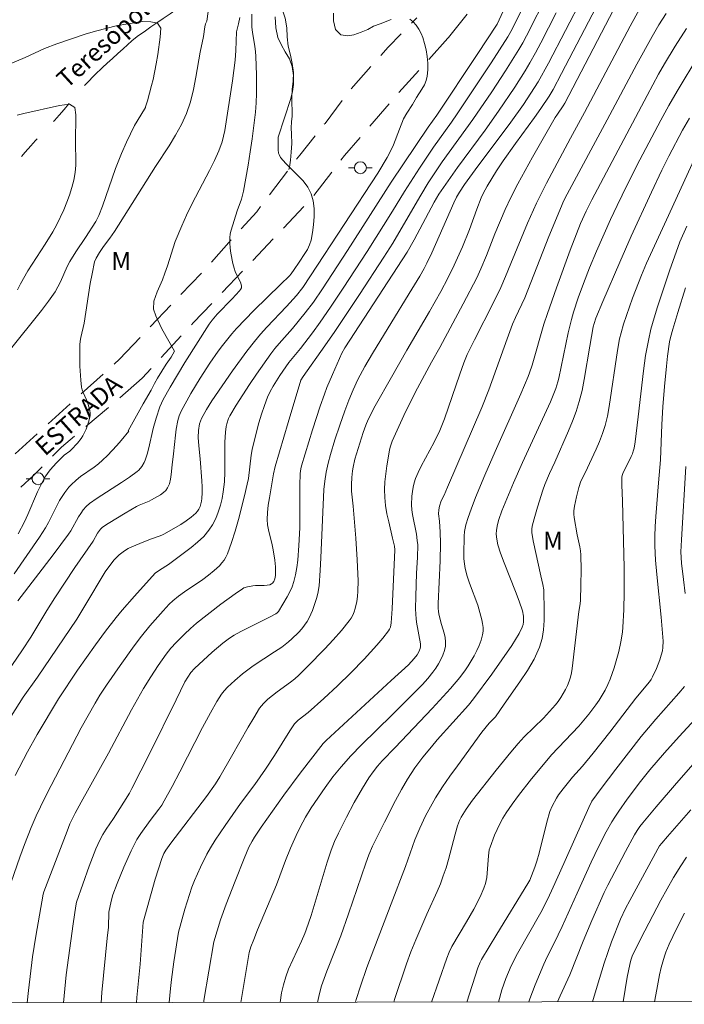
# Model space of a CAD drawing. Units: metres. Extents: x 279741 to 280259, y 1668794 to 1669359.
# Drawn here: x 279823 to 279879, y 1668799 to 1668882 of the extents above; entities that cross this region are included whole.
import ezdxf
from ezdxf.enums import TextEntityAlignment as Align

# ---------------------------------------------------------------- set-up
doc = ezdxf.new("R2010")
doc.units = ezdxf.units.M
doc.header["$MEASUREMENT"] = 0
doc.linetypes.add('HIDDEN', pattern=[0.375, 0.25, -0.125])
doc.linetypes.add('Intermitente', pattern=[48, 15, -2, 2, -2, 2, -2, 2, -2, 2, -2, 15])
for name, color, linetype, lineweight in [('Articulacao', 7, 'Continuous', 18), ('Nao_Pavimentada_S_Mfio', 10, 'HIDDEN', 15), ('Poste', 7, 'Continuous', 9), ('Rio_Intermitente', 5, 'Intermitente', 9), ('Topon_de_Vias', 7, 'Continuous', 9), ('Topon_Rio_Perene', 5, 'Continuous', 9)]:
    doc.layers.add(name, color=color, linetype=linetype, lineweight=lineweight)
for name, color, linetype, lineweight, true_color in [('Curvas_Intermediarias', 7, 'Continuous', 9, 0x783c14), ('Curvas_Mestras', 7, 'Continuous', 20, 0x783c14), ('Topon_Vegetacao', 7, 'Continuous', 9, 0x00ff33), ('Vegetacao', 7, 'Orla8', 9, 0x00ff33)]:
    doc.layers.add(name, color=color, linetype=linetype, lineweight=lineweight, true_color=true_color)
doc.styles.add('Arial', font='arial.ttf', dxfattribs={"height": 1.5})
doc.styles.add('Arial Italic', font='ariali.ttf', dxfattribs={"height": 1.5})
doc.styles.get("Standard").update_dxf_attribs({"font": 'arial.ttf'})
doc.linetypes.add('Orla8', pattern='A,6,-0.5,["V",Standard,S=1,R=0,X=-0.5,Y=-1],-0.5,6,-0.5,["V",Standard,S=1,R=0,X=-0.5,Y=-1],-0.5', length=14)

# ---------------------------------------------------------------- blocks, each defined once
blk = doc.blocks.new('Poste')
at = {"layer": 'Poste'}
for points in [[(-0.5, 0), (-1, 0)], [(0.5, 0), (1, 0)]]:
    blk.add_lwpolyline(points, dxfattribs=at)
blk.add_lwpolyline([(0, 0.5, 1), (0, -0.5, 1)], format="xyb", close=True, dxfattribs=at)

msp = doc.modelspace()

# ---------------------------------------------------------------- linework, layer by layer
at = {"layer": 'Articulacao', "flags": 128}
msp.add_lwpolyline([(279757.287, 1669353.596), (280239.257, 1669354.471), (280240.251, 1668800.202), (279758.305, 1668799.326), (279757.287, 1669353.596)], close=True, dxfattribs=at)
at = {"layer": 'Curvas_Intermediarias', "flags": 128}
for points, elevation in [([(279866.369, 1668884.847), (279864.675, 1668881.42), (279864.305, 1668880.762), (279862.912, 1668878.586), (279860.043, 1668874.285), (279859.563, 1668873.593), (279858.039, 1668871.473), (279856.863, 1668869.698), (279855.601, 1668867.74), (279854.594, 1668866.092), (279852.471, 1668862.702), (279850.458, 1668859.602), (279849.385, 1668857.996), (279848.519, 1668856.746), (279847.858, 1668855.852), (279846.844, 1668854.528), (279845.882, 1668853.353), (279845.116, 1668852.243), (279844.553, 1668851.361), (279844.304, 1668850.905), (279844.089, 1668850.435), (279843.816, 1668849.723), (279843.574, 1668848.997), (279843.356, 1668848.26), (279843.157, 1668847.517), (279842.795, 1668846.024), (279842.702, 1668845.544), (279842.465, 1668843.595), (279842.371, 1668843.115), (279842.134, 1668842.123), (279841.63, 1668840.137), (279841.35, 1668839.154), (279841.044, 1668838.185), (279840.705, 1668837.234), (279840.581, 1668836.967), (279840.424, 1668836.713), (279840.24, 1668836.473), (279840.036, 1668836.247), (279839.596, 1668835.834), (279839.12, 1668835.449), (279838.623, 1668835.087), (279837.087, 1668834.046), (279836.588, 1668833.683), (279836.105, 1668833.286), (279835.803, 1668832.999), (279835.279, 1668832.439), (279834.161, 1668831.187), (279833.461, 1668830.316), (279832.855, 1668829.504), (279831.677, 1668827.852), (279830.532, 1668826.177), (279829.967, 1668825.335), (279829.557, 1668824.675), (279828.396, 1668822.607), (279825.853, 1668817.742), (279825.327, 1668816.699), (279824.595, 1668815.179), (279824.191, 1668814.221), (279823.627, 1668812.767), (279823.239, 1668811.724), (279822.487, 1668809.6)], 73), ([(279822.84, 1668818.584), (279823.863, 1668820.575), (279824.686, 1668822.043), (279826.474, 1668825.039), (279828.088, 1668827.451), (279829.585, 1668829.573), (279830.438, 1668830.739), (279831.325, 1668831.88), (279831.832, 1668832.492), (279832.879, 1668833.692), (279834.629, 1668835.621), (279834.98, 1668835.881), (279835.733, 1668836.354), (279837.639, 1668837.772), (279838.193, 1668838.221), (279838.703, 1668838.7), (279839.15, 1668839.223), (279839.457, 1668839.697), (279839.716, 1668840.214), (279839.931, 1668840.762), (279840.106, 1668841.329), (279840.245, 1668841.903), (279840.353, 1668842.473), (279840.451, 1668843.295), (279840.487, 1668844.129), (279840.483, 1668846.655), (279840.526, 1668847.489), (279840.59, 1668847.96), (279840.642, 1668848.194), (279840.797, 1668848.643), (279840.904, 1668848.852), (279841.438, 1668849.746), (279842.568, 1668851.508), (279843.157, 1668852.377), (279844.366, 1668854.087), (279844.703, 1668854.529), (279845.058, 1668854.957), (279846.166, 1668856.209), (279847.251, 1668857.522), (279847.942, 1668858.435), (279848.71, 1668859.556), (279850.813, 1668862.785), (279854.488, 1668868.515), (279857.608, 1668873.149), (279858.335, 1668874.179), (279861.722, 1668879.264), (279863.4, 1668881.816), (279863.592, 1668882.179), (279864.707, 1668884.655)], 72), ([(279835.809, 1668799.467), (279835.921, 1668800.664), (279836, 1668801.413), (279836.203, 1668802.908), (279836.58, 1668805.403), (279837.116, 1668807.337), (279837.495, 1668808.581), (279837.713, 1668809.192), (279837.937, 1668809.757), (279838.427, 1668810.871), (279838.978, 1668811.957), (279839.275, 1668812.486), (279839.666, 1668813.129), (279840.506, 1668814.384), (279841.816, 1668816.235), (279843.009, 1668817.832), (279843.909, 1668819.107), (279844.671, 1668820.266), (279845.952, 1668822.333), (279846.35, 1668822.927), (279846.659, 1668823.233), (279847.503, 1668823.901), (279848.815, 1668825.075), (279849.971, 1668826.135), (279851.092, 1668827.228), (279852.202, 1668828.37), (279853.278, 1668829.546), (279853.787, 1668830.149), (279854.27, 1668830.765), (279854.36, 1668830.916), (279854.424, 1668831.082), (279854.494, 1668831.443), (279854.584, 1668832.609), (279854.798, 1668837.581), (279854.753, 1668837.878), (279854.607, 1668838.564), (279854.277, 1668839.933), (279854.127, 1668840.618), (279854.011, 1668841.305), (279853.944, 1668841.994), (279853.935, 1668842.654), (279853.967, 1668843.318), (279854.032, 1668843.983), (279854.121, 1668844.648), (279854.341, 1668845.962), (279854.399, 1668846.22), (279854.577, 1668846.722), (279855.562, 1668848.893), (279856.517, 1668850.829), (279857.877, 1668853.386), (279858.571, 1668854.618), (279860.55, 1668858.276), (279861.695, 1668860.484), (279862.038, 1668861.226), (279862.52, 1668862.354), (279863.208, 1668864.171), (279864.071, 1668866.236), (279864.554, 1668867.244), (279865.154, 1668868.378), (279866.396, 1668870.626), (279868.304, 1668873.973), (279868.489, 1668874.265), (279868.963, 1668874.943), (279869.104, 1668875.174), (279874.252, 1668885.058)], 78), ([(279823.835, 1668799.445), (279823.945, 1668800.495), (279824.298, 1668803.309), (279824.571, 1668805.059), (279825.194, 1668808.593), (279825.254, 1668808.802), (279826.22, 1668811.36), (279827.201, 1668813.913), (279827.446, 1668814.504), (279827.897, 1668815.415), (279828.389, 1668816.338), (279830.692, 1668820.461), (279832.637, 1668824.108), (279833.643, 1668825.911), (279834.242, 1668826.894), (279834.879, 1668827.853), (279835.547, 1668828.79), (279835.949, 1668829.297), (279836.382, 1668829.781), (279837.079, 1668830.485), (279837.584, 1668830.952), (279838.108, 1668831.398), (279840.144, 1668832.998), (279841.348, 1668833.882), (279841.962, 1668834.3), (279842.092, 1668834.373), (279842.379, 1668834.472), (279842.831, 1668834.554), (279843.07, 1668834.577), (279843.8, 1668834.585), (279844.037, 1668834.601), (279844.265, 1668834.64), (279844.423, 1668834.717), (279844.494, 1668834.778), (279844.61, 1668834.923), (279844.693, 1668835.133), (279844.745, 1668835.42), (279844.76, 1668835.719), (279844.743, 1668836.151), (279844.688, 1668836.724), (279844.563, 1668837.58), (279844.477, 1668838.005), (279844.153, 1668839.274), (279844.08, 1668839.697), (279844.052, 1668840.123), (279844.077, 1668840.736), (279844.143, 1668841.352), (279844.238, 1668841.968), (279844.593, 1668843.97), (279844.734, 1668844.591), (279845.81, 1668848.287), (279846.894, 1668851.874), (279847.065, 1668852.157), (279848.893, 1668854.739), (279849.736, 1668855.965), (279851.822, 1668859.085), (279853.878, 1668862.225), (279854.615, 1668863.405), (279855.329, 1668864.6), (279856.974, 1668867.442), (279857.608, 1668868.471), (279858.264, 1668869.486), (279858.789, 1668870.243), (279861.374, 1668873.817), (279862.953, 1668876.138), (279864.114, 1668877.898), (279865.229, 1668879.685), (279865.559, 1668880.258), (279865.871, 1668880.84), (279867.71, 1668884.46)], 74), ([(279830.068, 1668799.457), (279830.14, 1668800.324), (279830.566, 1668804.901), (279830.695, 1668805.821), (279830.715, 1668807.091), (279830.907, 1668807.995), (279831.059, 1668808.538), (279831.422, 1668809.498), (279831.989, 1668810.881), (279832.6, 1668812.244), (279832.924, 1668812.915), (279833.071, 1668813.186), (279833.413, 1668813.704), (279834.201, 1668814.79), (279834.94, 1668815.764), (279835.17, 1668816.098), (279835.382, 1668816.445), (279836.053, 1668817.667), (279836.702, 1668818.902), (279838.613, 1668822.632), (279839.269, 1668823.863), (279839.804, 1668824.815), (279840.204, 1668825.418), (279840.428, 1668825.699), (279840.708, 1668826.009), (279841.004, 1668826.307), (279841.313, 1668826.594), (279841.96, 1668827.138), (279842.872, 1668827.815), (279844.678, 1668828.989), (279845.268, 1668829.393), (279845.835, 1668829.825), (279846.132, 1668830.078), (279846.694, 1668830.633), (279846.953, 1668830.931), (279847.194, 1668831.24), (279847.414, 1668831.559), (279847.585, 1668831.853), (279847.733, 1668832.163), (279847.863, 1668832.484), (279848.191, 1668833.473), (279848.308, 1668833.899), (279848.419, 1668834.555), (279848.509, 1668835.847), (279848.564, 1668836.92), (279848.82, 1668842.654), (279848.893, 1668843.367), (279849.021, 1668844.118), (279849.186, 1668844.863), (279849.382, 1668845.601), (279849.753, 1668846.838), (279850.154, 1668848.067), (279850.584, 1668849.285), (279850.926, 1668850.173), (279851.296, 1668851.05), (279851.694, 1668851.914), (279852.273, 1668853.023), (279852.901, 1668854.107), (279854.225, 1668856.28), (279856.232, 1668859.528), (279856.892, 1668860.616), (279857.261, 1668861.261), (279857.489, 1668861.7), (279857.896, 1668862.577), (279859.761, 1668866.801), (279859.99, 1668867.257), (279860.243, 1668867.698), (279860.657, 1668868.339), (279861.545, 1668869.561), (279864.555, 1668873.589), (279865.616, 1668875.072), (279866.25, 1668876.014), (279866.85, 1668876.977), (279867.731, 1668878.556), (279870.598, 1668884.07)], 76), ([(279872.389, 1668884.511), (279868.837, 1668877.686), (279868.111, 1668876.33), (279867.791, 1668875.779), (279867.084, 1668874.719), (279866.559, 1668873.983), (279864.952, 1668871.797), (279863.905, 1668870.324), (279863.348, 1668869.482), (279862.56, 1668868.187), (279862.22, 1668867.578), (279862.062, 1668867.221), (279861.693, 1668866.251), (279861.08, 1668864.55), (279860.48, 1668863.085), (279859.788, 1668861.536), (279859.255, 1668860.457), (279858.655, 1668859.329), (279857.721, 1668857.656), (279855.801, 1668854.396), (279854.502, 1668852.126), (279853.143, 1668849.692), (279852.543, 1668848.564), (279852.34, 1668848.082), (279852.118, 1668847.466), (279851.431, 1668845.208), (279851.275, 1668844.531), (279851.228, 1668844.242), (279851.164, 1668843.659), (279851.136, 1668843.072), (279851.145, 1668842.526), (279851.3, 1668841.256), (279851.511, 1668838.555), (279851.627, 1668836.753), (279851.695, 1668834.97), (279851.685, 1668834.088), (279851.653, 1668833.652), (279851.595, 1668833.222), (279851.464, 1668832.649), (279851.369, 1668832.367), (279851.253, 1668832.093), (279851.113, 1668831.835), (279850.947, 1668831.597), (279850.295, 1668830.799), (279849.613, 1668830.017), (279848.908, 1668829.25), (279847.451, 1668827.758), (279846.709, 1668827.03), (279846.367, 1668826.725), (279846.004, 1668826.442), (279844.877, 1668825.637), (279844.117, 1668825.01), (279843.737, 1668824.648), (279843.565, 1668824.452), (279843.412, 1668824.243), (279842.912, 1668823.453), (279842.435, 1668822.647), (279841.053, 1668820.188), (279840.055, 1668818.47), (279839.689, 1668817.876), (279838.936, 1668816.809), (279835.946, 1668812.903), (279835.51, 1668812.292), (279835.355, 1668812.03), (279835.175, 1668811.612), (279834.628, 1668809.857), (279833.597, 1668806.248), (279833.343, 1668802.709), (279833.088, 1668799.89), (279833.055, 1668799.462)], 77), ([(279838.703, 1668799.472), (279838.729, 1668799.641), (279839.571, 1668804.587), (279840.112, 1668806.425), (279840.6, 1668807.752), (279841.346, 1668809.679), (279842.119, 1668811.594), (279842.516, 1668812.546), (279842.773, 1668813.058), (279842.974, 1668813.384), (279843.548, 1668814.224), (279845.461, 1668816.92), (279846.836, 1668818.784), (279848.764, 1668821.287), (279849.018, 1668821.545), (279854.496, 1668826.569), (279855.936, 1668827.911), (279856.434, 1668828.432), (279856.667, 1668828.736), (279856.817, 1668828.994), (279856.925, 1668829.266), (279856.957, 1668829.404), (279856.962, 1668829.673), (279856.626, 1668831.492), (279856.58, 1668831.808), (279856.552, 1668832.127), (279856.536, 1668832.633), (279856.55, 1668833.648), (279856.627, 1668835.617), (279856.699, 1668836.948), (279856.719, 1668838.015), (279856.687, 1668838.374), (279856.612, 1668838.911), (279856.295, 1668840.544), (279856.237, 1668840.952), (279856.211, 1668841.36), (279856.235, 1668842.109), (279856.277, 1668842.486), (279856.34, 1668842.859), (279856.427, 1668843.225), (279856.539, 1668843.579), (279856.753, 1668844.104), (279857.003, 1668844.617), (279858.116, 1668846.634), (279858.588, 1668847.62), (279858.988, 1668848.61), (279860.263, 1668852.355), (279860.612, 1668853.333), (279860.893, 1668854.023), (279861.493, 1668855.265), (279863.105, 1668858.412), (279863.719, 1668859.656), (279864.125, 1668860.577), (279864.553, 1668861.69), (279865.967, 1668865.081), (279866.721, 1668866.755), (279867.566, 1668868.452), (279869.581, 1668872.235), (279870.767, 1668874.402), (279874.607, 1668881.658), (279875.387, 1668883.103)], 79), ([(279822.501, 1668823.584), (279823.519, 1668825.181), (279824.708, 1668826.867), (279828.017, 1668831.753), (279829.04, 1668833.43), (279830.064, 1668835.157), (279830.422, 1668835.719), (279830.799, 1668836.267), (279831.165, 1668836.727), (279831.58, 1668837.148), (279831.805, 1668837.336), (279832.039, 1668837.505), (279832.342, 1668837.686), (279832.66, 1668837.844), (279833.325, 1668838.12), (279834.231, 1668838.477), (279834.955, 1668838.723), (279835.189, 1668838.817), (279835.414, 1668838.93), (279836.332, 1668839.451), (279836.786, 1668839.725), (279837.226, 1668840.015), (279837.643, 1668840.325), (279838.028, 1668840.657), (279838.173, 1668840.822), (279838.294, 1668841.015), (279838.393, 1668841.226), (279838.468, 1668841.449), (279838.522, 1668841.676), (279838.554, 1668841.9), (279838.582, 1668842.386), (279838.578, 1668842.879), (279838.552, 1668843.376), (279838.409, 1668845.233), (279838.296, 1668846.324), (279838.25, 1668847.05), (279838.278, 1668847.626), (279838.361, 1668848.196), (279838.423, 1668848.423), (279838.521, 1668848.637), (279838.935, 1668849.386), (279839.389, 1668850.111), (279841.135, 1668852.644), (279842.342, 1668854.302), (279842.97, 1668855.11), (279843.484, 1668855.724), (279844.019, 1668856.321), (279845.678, 1668858.07), (279846.507, 1668858.989), (279847.045, 1668859.67), (279847.709, 1668860.646), (279853.36, 1668869.294), (279854.15, 1668870.611), (279854.49, 1668871.257), (279854.678, 1668871.684), (279855.175, 1668872.996), (279855.535, 1668873.856), (279855.81, 1668874.345), (279856.273, 1668875.054), (279856.627, 1668875.65), (279857.079, 1668876.357), (279857.279, 1668876.716), (279857.435, 1668877.083), (279857.526, 1668877.462), (279857.571, 1668877.994), (279857.568, 1668878.546), (279857.52, 1668879.106), (279857.432, 1668879.663), (279857.306, 1668880.203), (279857.146, 1668880.715), (279857.003, 1668881.055), (279856.816, 1668881.406), (279856.59, 1668881.74), (279856.335, 1668882.033), (279856.057, 1668882.257)], 71), ([(279822.762, 1668835.557), (279824.874, 1668838.647), (279825.378, 1668839.433), (279825.637, 1668839.88), (279826.577, 1668841.725), (279826.841, 1668842.166), (279827.002, 1668842.402), (279827.361, 1668842.85), (279827.556, 1668843.062), (279827.971, 1668843.458), (279828.329, 1668843.749), (279829.474, 1668844.547), (279829.846, 1668844.823), (279830.197, 1668845.122), (279830.605, 1668845.517), (279831.388, 1668846.349), (279831.762, 1668846.781), (279832.401, 1668847.567), (279832.347, 1668847.597), (279833.619, 1668849.879), (279834.292, 1668851.033), (279834.557, 1668851.588), (279834.804, 1668852.039), (279835.551, 1668853.217), (279835.971, 1668853.803), (279836.255, 1668854.291), (279835.191, 1668856.175), (279834.668, 1668857.272), (279834.487, 1668857.839), (279834.51, 1668858.51), (279834.799, 1668859.285), (279835.231, 1668860.297), (279835.44, 1668860.871), (279835.656, 1668861.499), (279836.308, 1668863.537), (279836.863, 1668864.843), (279837.27, 1668865.758), (279837.732, 1668866.74), (279839.201, 1668869.498), (279839.626, 1668870.347), (279839.99, 1668871.158), (279840.255, 1668871.933), (279840.494, 1668872.866), (279841.136, 1668877.069), (279841.348, 1668878.795), (279841.409, 1668879.6), (279841.473, 1668881.192), (279841.639, 1668881.857), (279841.749, 1668882.381)], 68), ([(279842.756, 1668882.664), (279842.746, 1668882.12), (279842.769, 1668881.578), (279842.818, 1668881.168), (279843.011, 1668879.941), (279843.062, 1668879.531), (279843.091, 1668879.12), (279843.141, 1668877.552), (279843.149, 1668876.766), (279843.14, 1668875.98), (279843.11, 1668875.197), (279843.053, 1668874.416), (279842.937, 1668873.302), (279842.794, 1668872.189), (279842.629, 1668871.078), (279842.448, 1668869.969), (279842.049, 1668867.761), (279841.973, 1668867.424), (279841.875, 1668867.092), (279841.535, 1668866.106), (279841.013, 1668864.49), (279840.943, 1668864.166), (279840.909, 1668863.841), (279840.911, 1668863.415), (279840.943, 1668862.985), (279841.001, 1668862.553), (279841.168, 1668861.696), (279841.267, 1668861.276), (279841.349, 1668861.017), (279841.817, 1668860.02), (279841.895, 1668859.772), (279841.898, 1668859.705), (279841.881, 1668859.637), (279841.803, 1668859.505), (279841.706, 1668859.386), (279841.092, 1668858.719), (279839.836, 1668857.404), (279839.416, 1668856.924), (279839.156, 1668856.588), (279837.115, 1668853.352), (279835.882, 1668851.283), (279835.293, 1668850.236), (279835.144, 1668849.936), (279835.015, 1668849.626), (279834.704, 1668848.661), (279834.463, 1668847.802), (279834.081, 1668846.174), (279833.937, 1668845.639), (279833.766, 1668845.117), (279833.692, 1668844.938), (279833.494, 1668844.597), (279833.238, 1668844.297), (279833.092, 1668844.17), (279832.447, 1668843.697), (279831.778, 1668843.25), (279829.736, 1668841.94), (279829.08, 1668841.477), (279828.804, 1668841.23), (279828.563, 1668840.945), (279828.347, 1668840.642), (279828.166, 1668840.358), (279827.507, 1668839.175), (279827.322, 1668838.893), (279826.04, 1668837.16), (279823.06, 1668833.279)], 69), ([(279823.088, 1668838.925), (279823.61, 1668839.925), (279823.902, 1668840.551), (279824.716, 1668842.465), (279825.009, 1668843.088), (279825.335, 1668843.69), (279825.546, 1668844.012), (279825.784, 1668844.317), (279826.311, 1668844.892), (279826.965, 1668845.547), (279827.445, 1668845.893), (279827.553, 1668845.992), (279828.085, 1668846.554), (279828.399, 1668846.959), (279828.531, 1668847.174), (279828.801, 1668847.735), (279829.014, 1668848.328), (279829.092, 1668848.628), (279829.147, 1668848.926), (279829.155, 1668849.099), (279829.097, 1668849.452), (279828.931, 1668849.976), (279828.85, 1668850.193), (279828.55, 1668850.829), (279828.47, 1668851.046), (279828.421, 1668851.268), (279828.354, 1668851.858), (279828.278, 1668853.053), (279828.266, 1668853.653), (279828.286, 1668854.849), (279828.313, 1668855.153), (279828.363, 1668855.455), (279828.632, 1668856.658), (279829.158, 1668859.989), (279829.304, 1668860.817), (279829.515, 1668861.81), (279829.652, 1668862.142), (279829.92, 1668862.61), (279830.263, 1668863.104), (279830.811, 1668863.825), (279831.187, 1668864.374), (279834.654, 1668869.861), (279835.797, 1668871.595), (279836.34, 1668872.474), (279836.831, 1668873.373), (279837.248, 1668874.302), (279837.584, 1668875.298), (279837.845, 1668876.324), (279838.054, 1668877.37), (279838.42, 1668879.484), (279838.675, 1668880.794), (279838.795, 1668881.594), (279838.861, 1668881.849), (279838.956, 1668882.09), (279839.083, 1668882.892)], 67), ([(279854.489, 1668882.207), (279853.565, 1668881.854), (279852.992, 1668881.661), (279852.532, 1668881.393), (279851.964, 1668881.142), (279851.355, 1668880.931), (279850.817, 1668880.859), (279850.247, 1668880.937), (279849.809, 1668881.379), (279849.626, 1668882.105), (279849.621, 1668882.742)], 71), ([(279815.628, 1668875.627), (279823.664, 1668879.036), (279825.308, 1668879.776), (279826.336, 1668880.179), (279828.739, 1668880.987), (279829.587, 1668881.25), (279831.445, 1668881.704), (279833.583, 1668882.054), (279834.258, 1668882.036), (279834.804, 1668881.902), (279835.084, 1668881.482), (279835.042, 1668880.732), (279834.835, 1668879.28), (279834.694, 1668878.481), (279834.437, 1668877.176), (279834.32, 1668876.657), (279833.964, 1668875.364), (279833.798, 1668874.882), (279833.795, 1668874.821), (279833.092, 1668873.677), (279832.881, 1668873.292), (279832.202, 1668871.899), (279831.781, 1668870.955), (279831.288, 1668869.689), (279830.185, 1668866.5), (279829.878, 1668865.717), (279829.625, 1668865.215), (279828.751, 1668863.859), (279827.941, 1668862.669), (279827.435, 1668861.856), (279827.218, 1668861.436), (279826.647, 1668860.131), (279826.437, 1668859.708), (279826.195, 1668859.305), (279825.634, 1668858.508), (279825.045, 1668857.728), (279822.314, 1668854.322)], 66), ([(279845.138, 1668799.484), (279845.253, 1668800.289), (279845.414, 1668800.972), (279845.62, 1668801.645), (279845.847, 1668802.272), (279846.95, 1668804.648), (279847.22, 1668805.277), (279847.34, 1668805.596), (279847.738, 1668806.811), (279849.098, 1668811.299), (279849.441, 1668812.306), (279849.728, 1668813.031), (279850.045, 1668813.744), (279850.713, 1668815.068), (279851.379, 1668816.309), (279852.076, 1668817.532), (279852.601, 1668818.39), (279852.958, 1668818.884), (279853.34, 1668819.359), (279853.739, 1668819.824), (279854.813, 1668820.938), (279857.935, 1668824.238), (279859.469, 1668825.911), (279860.266, 1668826.834), (279860.752, 1668827.483), (279860.97, 1668827.822), (279861.46, 1668828.663), (279861.688, 1668829.097), (279861.892, 1668829.539), (279862.061, 1668829.986), (279862.186, 1668830.437), (279862.226, 1668830.739), (279862.22, 1668831.051), (279862.181, 1668831.368), (279862.117, 1668831.687), (279861.958, 1668832.31), (279861.77, 1668832.93), (279861.084, 1668834.763), (279860.877, 1668835.377), (279860.714, 1668836), (279860.648, 1668836.403), (279860.615, 1668836.813), (279860.606, 1668837.226), (279860.63, 1668838.735), (279860.671, 1668839.128), (279860.784, 1668839.674), (279860.955, 1668840.291), (279861.208, 1668840.991), (279861.597, 1668841.982), (279862.373, 1668843.861), (279863.24, 1668845.86), (279865.406, 1668850.72), (279866.028, 1668852.16), (279866.144, 1668852.476), (279866.351, 1668853.136), (279867.349, 1668856.572), (279867.637, 1668857.485), (279868.397, 1668859.623), (279869.568, 1668862.818), (279870.077, 1668864.173), (279870.436, 1668865.041), (279870.911, 1668866.098), (279871.385, 1668867.052), (279876.029, 1668875.827), (279876.999, 1668877.606), (279877.503, 1668878.485), (279878.403, 1668879.99), (279879.342, 1668881.473)], 81), ([(279880.398, 1668879.225), (279878.551, 1668876.197), (279877.853, 1668874.981), (279877.189, 1668873.745), (279875.43, 1668870.412), (279874.354, 1668868.305), (279873.506, 1668866.563), (279872.961, 1668865.393), (279871.777, 1668862.715), (279871.192, 1668861.31), (279870.683, 1668860.004), (279870.242, 1668858.796), (279869.839, 1668857.576), (279869.657, 1668856.961), (279869.381, 1668855.844), (279868.611, 1668852.023), (279868.53, 1668851.716), (279868.345, 1668851.149), (279868.129, 1668850.592), (279867.894, 1668850.042), (279865.536, 1668844.921), (279864.789, 1668843.218), (279863.801, 1668840.863), (279863.543, 1668840.133), (279863.436, 1668839.721), (279863.355, 1668839.223), (279863.335, 1668838.89), (279863.377, 1668838.485), (279863.478, 1668838.005), (279863.693, 1668837.299), (279863.993, 1668836.487), (279864.967, 1668834.069), (279865.267, 1668833.259), (279865.531, 1668832.442), (279865.625, 1668831.984), (279865.641, 1668831.746), (279865.631, 1668831.51), (279865.592, 1668831.283), (279865.521, 1668831.07), (279865.263, 1668830.545), (279864.964, 1668830.031), (279864.636, 1668829.525), (279862.956, 1668827.114), (279861.418, 1668825.03), (279860.983, 1668824.492), (279858.371, 1668821.595), (279857.868, 1668821.001), (279857.159, 1668820.124), (279856.483, 1668819.222), (279856.167, 1668818.758), (279855.869, 1668818.282), (279855.357, 1668817.394), (279854.865, 1668816.493), (279853.923, 1668814.666), (279852.912, 1668812.65), (279852.608, 1668811.906), (279852.348, 1668811.2), (279850.893, 1668806.941), (279850.237, 1668805.078), (279849.782, 1668803.885), (279849.075, 1668802.104), (279848.629, 1668800.872), (279848.442, 1668800.227), (279848.281, 1668799.49)], 82), ([(279851.487, 1668799.496), (279851.547, 1668799.72), (279851.907, 1668800.863), (279852.436, 1668802.426), (279854.483, 1668807.791), (279855.706, 1668810.924), (279856.487, 1668813.172), (279856.899, 1668814.139), (279857.387, 1668815.188), (279857.927, 1668816.209), (279858.224, 1668816.702), (279858.818, 1668817.618), (279859.435, 1668818.52), (279860.067, 1668819.413), (279862.113, 1668822.229), (279862.743, 1668822.99), (279863.261, 1668823.53), (279863.996, 1668824.588), (279865.33, 1668826.461), (279865.957, 1668827.414), (279866.516, 1668828.39), (279866.975, 1668829.398), (279867.189, 1668830.112), (279867.308, 1668830.861), (279867.359, 1668831.633), (279867.367, 1668832.416), (279867.35, 1668834.204), (279867.264, 1668834.676), (279867.089, 1668835.381), (279866.448, 1668838.33), (279866.327, 1668839.052), (279866.326, 1668839.317), (279866.36, 1668839.581), (279866.516, 1668840.198), (279866.799, 1668841.168), (279867.264, 1668842.613), (279867.43, 1668843.079), (279867.804, 1668843.993), (279868.273, 1668844.95), (279869.413, 1668847.584), (279869.749, 1668848.402), (279870.057, 1668849.229), (279870.323, 1668850.067), (279870.556, 1668850.98), (279870.746, 1668851.905), (279871.203, 1668854.715), (279871.493, 1668856.34), (279871.572, 1668856.629), (279871.726, 1668857.082), (279872.313, 1668858.485), (279873.733, 1668861.796), (279874.702, 1668863.994), (279876.4, 1668867.696), (279877.271, 1668869.536), (279877.854, 1668870.709), (279879.012, 1668872.905), (279879.592, 1668873.925)], 83), ([(279854.71, 1668799.501), (279854.78, 1668799.728), (279855.778, 1668802.74), (279856.152, 1668803.752), (279856.563, 1668804.765), (279857.49, 1668806.919), (279858.358, 1668808.832), (279858.628, 1668809.476), (279858.876, 1668810.129), (279859.103, 1668810.82), (279859.306, 1668811.52), (279859.865, 1668813.637), (279860.069, 1668814.336), (279860.233, 1668814.785), (279860.371, 1668815.072), (279860.789, 1668815.741), (279861.341, 1668816.512), (279863.326, 1668819.047), (279864.552, 1668820.546), (279865.181, 1668821.28), (279865.691, 1668821.832), (279867.302, 1668823.419), (279867.823, 1668823.959), (279868.315, 1668824.522), (279868.552, 1668824.826), (279868.774, 1668825.146), (279868.98, 1668825.477), (279869.167, 1668825.819), (279869.333, 1668826.168), (279869.476, 1668826.522), (279869.583, 1668826.868), (279869.661, 1668827.226), (279869.718, 1668827.591), (279870.288, 1668832.387), (279870.389, 1668833.024), (279870.42, 1668833.344), (279870.466, 1668834.616), (279870.491, 1668835.889), (279870.458, 1668837.157), (279870.424, 1668837.499), (279870.367, 1668837.838), (279870.144, 1668838.852), (279869.887, 1668840.302), (279869.866, 1668840.579), (279869.872, 1668840.854), (279869.918, 1668841.25), (279870.079, 1668842.04), (279870.294, 1668842.823), (279870.461, 1668843.357), (279870.82, 1668844.062), (279871.731, 1668846.041), (279872.021, 1668846.704), (279872.284, 1668847.376), (279872.505, 1668848.06), (279872.699, 1668848.84), (279872.851, 1668849.632), (279873.541, 1668854.353), (279873.718, 1668855.354), (279873.839, 1668855.846), (279874.055, 1668856.58), (279874.29, 1668857.31), (279874.806, 1668858.756), (279875.558, 1668860.698), (279875.995, 1668861.702), (279877.828, 1668865.716), (279880.144, 1668870.748)], 84), ([(279879.276, 1668859.635), (279878.609, 1668857.567), (279878.19, 1668856.166), (279878.003, 1668855.452), (279877.927, 1668855.092), (279877.752, 1668853.881), (279877.653, 1668853.029), (279877.49, 1668851.32), (279877.354, 1668849.609), (279877.271, 1668848.127), (279877.149, 1668845.161), (279876.982, 1668843.227), (279876.767, 1668840.376), (279876.717, 1668839.555), (279876.689, 1668838.734), (279876.694, 1668837.914), (279876.752, 1668836.711), (279876.847, 1668835.51), (279877.211, 1668831.906), (279877.373, 1668829.89), (279877.363, 1668829.352), (279877.322, 1668829.09), (279877.229, 1668828.711), (279877.113, 1668828.334), (279876.826, 1668827.592), (279876.489, 1668826.878), (279876.368, 1668826.668), (279876.229, 1668826.469), (279875.086, 1668825.095), (279872.899, 1668822.244), (279871.494, 1668820.475), (279870.581, 1668819.365), (279869.763, 1668818.441), (279868.964, 1668817.458), (279868.586, 1668816.945), (279868.413, 1668816.679), (279868.05, 1668816.012), (279867.854, 1668815.544), (279867.584, 1668814.659), (279866.934, 1668812.035), (279866.755, 1668811.384), (279866.581, 1668810.862), (279866.148, 1668809.777), (279865.995, 1668809.492), (279863.389, 1668805.237), (279862.103, 1668803.101), (279861.985, 1668802.871), (279861.795, 1668802.39), (279860.848, 1668799.513)], 86), ([(279879.295, 1668844.589), (279878.915, 1668838.427), (279878.88, 1668837.414), (279878.933, 1668836.47), (279879.087, 1668835.091), (279879.248, 1668833.914)], 87), ([(279879.168, 1668826.071), (279878.708, 1668825.512), (279876.763, 1668823.333), (279875.522, 1668821.873), (279873.401, 1668819.128), (279872.165, 1668817.483), (279871.393, 1668816.415), (279871.12, 1668815.9), (279868.666, 1668810.363), (279867.996, 1668808.886), (279867.641, 1668808.146), (279867.078, 1668807.051), (279865.125, 1668803.604), (279864.588, 1668802.564), (279864.143, 1668801.512), (279863.796, 1668800.547), (279863.52, 1668799.517)], 87), ([(279882.06, 1668825.488), (279878.745, 1668821.867), (279877.507, 1668820.483), (279876.272, 1668819.053), (279875.479, 1668818.077), (279874.363, 1668816.604), (279873.656, 1668815.596), (279873.317, 1668815.083), (279873.065, 1668814.68), (279872.59, 1668813.855), (279871.933, 1668812.586), (279871.325, 1668811.293), (279870.159, 1668808.681), (279868.871, 1668805.88), (279868.217, 1668804.484), (279867.614, 1668803.31), (279867.332, 1668802.715), (279866.606, 1668800.976), (279866.163, 1668799.801), (279866.07, 1668799.522)], 88), ([(279879.916, 1668819.53), (279878.503, 1668817.932), (279876.791, 1668815.951), (279875.673, 1668814.613), (279875.422, 1668814.288), (279875.192, 1668813.948), (279874.982, 1668813.597), (279874.213, 1668812.19), (279872.729, 1668809.347), (279872.429, 1668808.73), (279871.385, 1668806.375), (279870.64, 1668804.637), (279869.536, 1668801.796), (279868.72, 1668800.035), (279868.499, 1668799.526)], 89), ([(279874.005, 1668799.536), (279874.343, 1668801.597), (279874.576, 1668802.675), (279874.674, 1668803.052), (279874.789, 1668803.376), (279875.518, 1668804.868), (279877.182, 1668808.1), (279878.263, 1668809.993), (279878.869, 1668810.982), (279879.356, 1668811.709)], 91), ([(279876.656, 1668799.541), (279876.838, 1668800.576), (279877.086, 1668801.805), (279877.227, 1668802.415), (279877.488, 1668803.366), (279877.607, 1668803.707), (279877.88, 1668804.38), (279878.507, 1668805.693), (279879.178, 1668806.993)], 92)]:
    msp.add_lwpolyline(points, dxfattribs=dict(at, elevation=elevation))
at = {"layer": 'Curvas_Mestras', "flags": 128}
for points, elevation in [([(279822.538, 1668827.848), (279823.463, 1668829.15), (279824.152, 1668830.232), (279825.493, 1668832.466), (279826.165, 1668833.538), (279827.853, 1668836.103), (279829.385, 1668838.32), (279829.769, 1668838.989), (279830.003, 1668839.326), (279830.187, 1668839.498), (279830.654, 1668839.801), (279832.085, 1668840.677), (279833.056, 1668841.23), (279833.259, 1668841.331), (279834.103, 1668841.671), (279834.302, 1668841.777), (279835.074, 1668842.224), (279835.312, 1668842.395), (279835.515, 1668842.586), (279835.669, 1668842.805), (279835.813, 1668843.15), (279835.907, 1668843.526), (279835.966, 1668843.924), (279836.043, 1668844.742), (279836.16, 1668845.662), (279836.329, 1668847.231), (279836.397, 1668847.751), (279836.527, 1668848.469), (279836.65, 1668848.868), (279836.812, 1668849.252), (279837.635, 1668850.744), (279838.401, 1668852.033), (279839.212, 1668853.292), (279839.917, 1668854.299), (279840.287, 1668854.792), (279841.061, 1668855.749), (279841.468, 1668856.209), (279842.185, 1668856.97), (279842.921, 1668857.713), (279845.178, 1668859.902), (279845.923, 1668860.638), (279846.078, 1668860.812), (279846.333, 1668861.168), (279846.731, 1668861.799), (279847.219, 1668862.511), (279847.44, 1668862.874), (279847.62, 1668863.247), (279847.739, 1668863.637), (279847.858, 1668864.278), (279847.951, 1668864.949), (279848.003, 1668865.631), (279847.999, 1668866.306), (279847.923, 1668866.954), (279847.76, 1668867.558), (279847.472, 1668868.117), (279847.07, 1668868.633), (279846.597, 1668869.123), (279845.607, 1668870.092), (279845.177, 1668870.605), (279845.053, 1668870.846), (279845.014, 1668870.979), (279844.973, 1668871.257), (279844.972, 1668872.026), (279844.987, 1668872.304), (279846.04, 1668875.568), (279846.192, 1668876.159), (279846.252, 1668876.743), (279846.254, 1668877.507), (279846.146, 1668878.271), (279845.914, 1668878.91), (279845.571, 1668879.486), (279845.241, 1668880.062), (279844.953, 1668880.719), (279844.77, 1668881.532), (279844.729, 1668882.451)], 70), ([(279868.381, 1668882.79), (279867.084, 1668880.252), (279866.638, 1668879.414), (279866.173, 1668878.587), (279865.758, 1668877.89), (279864.887, 1668876.518), (279863.521, 1668874.499), (279862.387, 1668872.907), (279860.074, 1668869.753), (279859.08, 1668868.351), (279858.508, 1668867.512), (279858.108, 1668866.836), (279856.426, 1668863.687), (279855.844, 1668862.63), (279850.598, 1668854.571), (279850.329, 1668854.122), (279849.535, 1668852.352), (279849.076, 1668851.236), (279848.865, 1668850.672), (279848.519, 1668849.678), (279847.863, 1668847.675), (279846.934, 1668844.654), (279846.871, 1668844.401), (279846.819, 1668844.013), (279846.798, 1668842.994), (279846.806, 1668840.322), (279846.794, 1668839.433), (279846.723, 1668837.932), (279846.627, 1668836.701), (279846.551, 1668836.091), (279846.444, 1668835.49), (279846.301, 1668834.903), (279846.149, 1668834.465), (279845.956, 1668834.039), (279845.733, 1668833.622), (279845.011, 1668832.4), (279844.903, 1668832.279), (279844.764, 1668832.19), (279844.184, 1668831.887), (279841.843, 1668830.709), (279841.269, 1668830.397), (279840.873, 1668830.15), (279840.311, 1668829.729), (279839.407, 1668828.957), (279837.932, 1668827.603), (279837.633, 1668827.263), (279837.362, 1668826.87), (279837.123, 1668826.458), (279836.374, 1668824.968), (279834.166, 1668820.476), (279832.66, 1668817.5), (279832.445, 1668817.106), (279831.981, 1668816.337), (279831.105, 1668814.976), (279830.494, 1668814.081), (279830.219, 1668813.62), (279829.964, 1668813.15), (279829.628, 1668812.422), (279829.065, 1668810.951), (279827.989, 1668807.923), (279827.927, 1668807.628), (279827.706, 1668806.097), (279827.122, 1668801.799), (279826.908, 1668799.451)], 75), ([(279877.629, 1668882.729), (279877.022, 1668881.767), (279876.448, 1668880.786), (279875.17, 1668878.461), (279872.681, 1668873.772), (279869.313, 1668867.52), (279869.006, 1668866.918), (279868.817, 1668866.51), (279867.772, 1668863.946), (279865.731, 1668858.801), (279864.953, 1668857.145), (279864.703, 1668856.567), (279864.24, 1668855.34), (279862.701, 1668851.036), (279862.128, 1668849.569), (279859.238, 1668842.862), (279858.94, 1668842.189), (279858.706, 1668841.703), (279858.544, 1668841.268), (279858.49, 1668840.944), (279858.482, 1668840.603), (279858.554, 1668839.99), (279858.618, 1668839.07), (279858.647, 1668838.149), (279858.606, 1668836.667), (279858.454, 1668833.064), (279858.451, 1668832.638), (279858.462, 1668832.426), (279858.505, 1668832.173), (279858.725, 1668831.304), (279858.935, 1668830.567), (279859.019, 1668830.2), (279859.064, 1668829.839), (279859.049, 1668829.485), (279858.966, 1668829.102), (279858.835, 1668828.719), (279858.664, 1668828.341), (279858.462, 1668827.973), (279858.239, 1668827.62), (279858.003, 1668827.286), (279857.583, 1668826.759), (279857.133, 1668826.253), (279856.661, 1668825.762), (279854.571, 1668823.682), (279851.996, 1668821.17), (279851.086, 1668820.236), (279850.28, 1668819.323), (279849.587, 1668818.481), (279848.922, 1668817.583), (279847.742, 1668815.855), (279847.272, 1668815.082), (279847.039, 1668814.656), (279846.599, 1668813.788), (279845.998, 1668812.457), (279845.598, 1668811.435), (279844.841, 1668809.369), (279843.236, 1668805.586), (279842.911, 1668804.789), (279842.678, 1668804.169), (279842.541, 1668803.675), (279841.826, 1668799.478)], 80), ([(279822.989, 1668874.158), (279823.559, 1668874.317), (279826.551, 1668874.973), (279827.393, 1668875.108), (279827.865, 1668874.804), (279827.941, 1668874.194), (279827.942, 1668873.499), (279827.901, 1668872.529), (279827.91, 1668871.571), (279827.949, 1668870.547), (279827.926, 1668869.962), (279827.878, 1668869.352), (279827.761, 1668868.711), (279827.596, 1668868.071), (279827.411, 1668867.448), (279827.189, 1668866.838), (279826.931, 1668866.204), (279826.332, 1668864.965), (279825.999, 1668864.355), (279825.369, 1668863.305), (279824.622, 1668862.188), (279823.912, 1668861.059), (279823.276, 1668859.979), (279823.017, 1668859.479)], 65), ([(279879.379, 1668864.823), (279878.799, 1668863.506), (279877.91, 1668861.052), (279876.913, 1668858.031), (279876.62, 1668857.098), (279876.357, 1668856.158), (279876.137, 1668855.209), (279875.906, 1668853.933), (279875.722, 1668852.646), (279875.282, 1668848.762), (279875.024, 1668846.67), (279874.935, 1668846.143), (279874.87, 1668845.886), (279874.794, 1668845.662), (279874.702, 1668845.444), (279873.999, 1668843.995), (279873.947, 1668843.844), (279873.917, 1668843.688), (279873.894, 1668843.363), (279873.894, 1668843.034), (279873.964, 1668841.702), (279874.103, 1668836.053), (279874.101, 1668834.019), (279874.076, 1668832.54), (279873.996, 1668831.066), (279873.956, 1668830.656), (279873.834, 1668829.837), (279873.659, 1668829.028), (279873.261, 1668827.657), (279872.918, 1668826.698), (279872.72, 1668826.232), (279872.5, 1668825.779), (279872.263, 1668825.354), (279872.003, 1668824.94), (279871.724, 1668824.536), (279871.126, 1668823.754), (279870.272, 1668822.747), (279867.99, 1668820.319), (279867.444, 1668819.692), (279866.302, 1668818.312), (279865.199, 1668816.899), (279864.674, 1668816.175), (279864.175, 1668815.437), (279863.9, 1668814.986), (279863.645, 1668814.518), (279863.411, 1668814.038), (279863.195, 1668813.55), (279862.813, 1668812.561), (279862.743, 1668812.318), (279862.671, 1668811.811), (279862.528, 1668809.99), (279862.49, 1668809.734), (279862.427, 1668809.484), (279862.298, 1668809.113), (279861.985, 1668808.385), (279861.438, 1668807.323), (279860.837, 1668806.274), (279859.588, 1668804.199), (279859.36, 1668803.714), (279859.165, 1668803.218), (279857.869, 1668799.507)], 85), ([(279871.442, 1668799.532), (279871.821, 1668800.865), (279872.406, 1668802.8), (279873.039, 1668804.584), (279873.785, 1668806.504), (279874.22, 1668807.385), (279874.568, 1668808.052), (279876.53, 1668811.686), (279876.929, 1668812.409), (279877.083, 1668812.653), (279877.259, 1668812.88), (279877.747, 1668813.447), (279879.723, 1668815.697)], 90)]:
    msp.add_lwpolyline(points, dxfattribs=dict(at, elevation=elevation))
at = {"layer": 'Nao_Pavimentada_S_Mfio', "ltscale": 10, "flags": 128}
for points in [[(279859.323, 1668880.714), (279864.13, 1668886.776), (279868.574, 1668892.756), (279871.939, 1668897.402), (279873.609, 1668900.106), (279874.542, 1668903.569), (279875.479, 1668909.811), (279876.073, 1668915.666), (279876.695, 1668923.311), (279876.752, 1668923.53), (279877.364, 1668930.099), (279877.429, 1668935.691), (279877.644, 1668948.912), (279877.955, 1668956.322), (279878.137, 1668960.646), (279878.683, 1668971.362), (279879.573, 1668980.505), (279880.077, 1668984.871), (279880.522, 1668988.389), (279880.901, 1668989.517), (279881.552, 1668990.657), (279882.726, 1668991.554), (279883.72, 1668992.394), (279885.946, 1668994.268), (279890.812, 1668998.366), (279895.839, 1669003.156), (279897.332, 1669004.519), (279898.135, 1669005.233), (279898.793, 1669005.886), (279900.087, 1669007.197), (279902.21, 1669009.482), (279902.374, 1669009.646), (279903.074, 1669010.381)], [(279831.627, 1668853.631), (279834.217, 1668856.371), (279838.611, 1668860.977), (279843.165, 1668866.044), (279846.797, 1668870.808), (279848.917, 1668873.47), (279851.076, 1668876.336), (279854.241, 1668879.904), (279856.649, 1668882.358)], [(279859.323, 1668880.714), (279859.266, 1668880.653), (279855.048, 1668875.987), (279850.56, 1668870.764), (279847.879, 1668867.249), (279837.829, 1668856.687), (279833.524, 1668852.03)], [(279797.469, 1668823.432), (279802.878, 1668828.406), (279807.709, 1668832.028), (279818.326, 1668841.612), (279831.627, 1668853.631)], [(279833.524, 1668852.03), (279831.257, 1668850.052), (279826.746, 1668846.228), (279824.352, 1668843.819), (279816.472, 1668836.587), (279807.285, 1668828.647)]]:
    msp.add_lwpolyline(points, dxfattribs=at)
at = {"layer": 'Rio_Intermitente', "flags": 128}
msp.add_lwpolyline([(279879.011, 1669002.511), (279878.764, 1669002.091), (279878.406, 1669001.511), (279878.029, 1669000.973), (279877.652, 1669000.497), (279877.232, 1669000.064), (279876.836, 1668999.718), (279876.427, 1668999.408), (279875.907, 1668999.062), (279875.35, 1668998.702), (279874.818, 1668998.368), (279874.248, 1668998.046), (279873.691, 1668997.687), (279873.134, 1668997.204), (279872.528, 1668996.647), (279872.002, 1668996.134), (279871.6, 1668995.633), (279871.23, 1668995.176), (279870.896, 1668994.731), (279870.525, 1668994.187), (279870.118, 1668993.495), (279869.834, 1668992.976), (279869.495, 1668992.316), (279869.149, 1668991.612), (279868.841, 1668990.895), (279868.509, 1668990.105), (279868.225, 1668989.376), (279867.948, 1668988.58), (279867.795, 1668988.092), (279867.599, 1668987.253), (279867.428, 1668986.303), (279867.317, 1668985.809), (279867.128, 1668984.877), (279866.907, 1668983.902), (279866.797, 1668983.396), (279866.601, 1668982.446), (279866.473, 1668981.773), (279866.381, 1668981.298), (279866.234, 1668980.483), (279866.088, 1668979.607), (279865.923, 1668978.836), (279865.769, 1668978.163), (279865.604, 1668977.465), (279865.42, 1668976.675), (279865.242, 1668975.83), (279865.157, 1668975.324), (279864.979, 1668974.516), (279864.821, 1668973.639), (279864.662, 1668972.825), (279864.521, 1668972.041), (279864.399, 1668971.301), (279864.283, 1668970.517), (279864.254, 1668970.005), (279864.237, 1668969.271), (279864.258, 1668968.475), (279864.279, 1668967.729), (279864.3, 1668966.933), (279864.339, 1668966.206), (279864.359, 1668965.694), (279864.398, 1668965.114), (279864.455, 1668964.491), (279864.525, 1668963.807), (279864.583, 1668963.159), (279864.64, 1668962.549), (279864.698, 1668961.914), (279864.756, 1668961.279), (279864.845, 1668960.452), (279864.953, 1668959.534), (279865.054, 1668958.732), (279865.162, 1668957.949), (279865.25, 1668957.345), (279865.482, 1668956.501), (279865.769, 1668955.687), (279866.001, 1668955.089), (279866.219, 1668954.455), (279866.438, 1668953.808), (279866.601, 1668953.315), (279866.82, 1668952.532), (279867.101, 1668951.712), (279867.339, 1668950.936), (279867.527, 1668950.147), (279867.709, 1668949.512), (279867.829, 1668948.889), (279867.936, 1668948.156), (279868.031, 1668947.348), (279868.095, 1668946.633), (279868.116, 1668945.936), (279868.13, 1668945.257), (279868.126, 1668944.61), (279868.041, 1668943.795), (279867.975, 1668943.036), (279867.878, 1668942.296), (279867.787, 1668941.636), (279867.664, 1668940.957), (279867.554, 1668940.377), (279867.407, 1668939.661), (279867.255, 1668938.742), (279867.102, 1668937.884), (279866.956, 1668937.131), (279866.858, 1668936.465), (279866.773, 1668935.885), (279866.688, 1668935.058), (279866.616, 1668934.318), (279866.556, 1668933.701), (279866.489, 1668933.053), (279866.398, 1668932.38), (279866.313, 1668931.813), (279866.191, 1668931.048), (279866.038, 1668930.363), (279865.872, 1668929.764), (279865.681, 1668929.165), (279865.515, 1668928.69), (279865.349, 1668928.264), (279865.059, 1668927.541), (279864.801, 1668926.924), (279864.536, 1668926.288), (279864.252, 1668925.658), (279863.999, 1668925.158), (279863.802, 1668924.688), (279863.5, 1668924.028), (279863.198, 1668923.367), (279862.914, 1668922.762), (279862.563, 1668922.064), (279862.217, 1668921.446), (279861.958, 1668920.915), (279861.613, 1668920.223), (279861.243, 1668919.507), (279860.897, 1668918.901), (279860.57, 1668918.339), (279860.261, 1668917.857), (279860.058, 1668917.481), (279859.743, 1668916.869), (279859.466, 1668916.27), (279859.176, 1668915.622), (279858.892, 1668914.955), (279858.628, 1668914.22), (279858.388, 1668913.436), (279858.222, 1668912.862), (279858.026, 1668912.183), (279857.823, 1668911.338), (279857.652, 1668910.548), (279857.487, 1668909.776), (279857.346, 1668909.104), (279857.224, 1668908.474), (279857.101, 1668907.845), (279856.949, 1668906.962), (279856.815, 1668906.062), (279856.662, 1668905.179), (279856.534, 1668904.383), (279856.431, 1668903.661), (279856.315, 1668902.791), (279856.218, 1668901.915), (279856.115, 1668901.045), (279856.037, 1668900.274), (279855.946, 1668899.564), (279855.873, 1668898.911), (279855.831, 1668898.349), (279855.771, 1668897.757), (279855.624, 1668897.09), (279855.402, 1668896.498), (279855.143, 1668895.991), (279854.896, 1668895.571), (279854.562, 1668895.262), (279853.479, 1668893.553), (279851.717, 1668892.292), (279849.302, 1668890.58), (279847.076, 1668889.342), (279844.942, 1668888.26), (279841.597, 1668886.619), (279841.476, 1668886.531), (279841.012, 1668886.178), (279840.616, 1668885.868), (279840.189, 1668885.565), (279839.619, 1668885.181), (279839.025, 1668884.797), (279838.245, 1668884.277), (279837.688, 1668883.918), (279837.044, 1668883.497), (279836.462, 1668883.113), (279835.874, 1668882.71), (279835.28, 1668882.314), (279834.753, 1668881.936), (279834.246, 1668881.59), (279833.794, 1668881.274), (279833.095, 1668880.797), (279832.649, 1668880.426), (279831.938, 1668879.764), (279831.48, 1668879.356), (279831.022, 1668878.947), (279830.583, 1668878.545), (279830.187, 1668878.187), (279829.537, 1668877.562), (279828.857, 1668876.857), (279828.406, 1668876.393), (279828.023, 1668875.923), (279827.701, 1668875.528), (279827.33, 1668875.083), (279826.959, 1668874.638), (279826.545, 1668874.174), (279826.143, 1668873.723), (279825.735, 1668873.265), (279825.327, 1668872.845), (279824.95, 1668872.43), (279824.554, 1668872.022), (279824.152, 1668871.583), (279823.67, 1668871.052), (279823.349, 1668870.668), (279823.04, 1668870.31), (279822.675, 1668869.896), (279822.285, 1668869.457), (279821.859, 1668869.005), (279821.457, 1668868.566), (279821.024, 1668868.133), (279820.585, 1668867.707), (279820.145, 1668867.292), (279819.712, 1668866.896), (279819.292, 1668866.501), (279818.908, 1668866.142), (279818.364, 1668865.684), (279817.565, 1668865.059), (279817.132, 1668864.725), (279816.68, 1668864.384), (279816.191, 1668864.044), (279815.715, 1668863.716), (279815.201, 1668863.363), (279814.681, 1668863.016), (279814.235, 1668862.719), (279813.79, 1668862.421), (279813.363, 1668862.093), (279812.942, 1668861.759), (279812.54, 1668861.431), (279812.144, 1668861.073), (279811.562, 1668860.467), (279811.179, 1668860.071), (279810.765, 1668859.619), (279810.357, 1668859.15), (279809.912, 1668858.655), (279809.504, 1668858.16), (279809.096, 1668857.691), (279808.719, 1668857.252), (279807.618, 1668855.966), (279807.198, 1668855.422), (279806.784, 1668854.946), (279806.444, 1668854.544), (279805.98, 1668853.969), (279805.622, 1668853.524), (279805.294, 1668853.11), (279804.874, 1668852.628), (279804.373, 1668852.016), (279803.767, 1668851.324), (279803.211, 1668850.693), (279802.772, 1668850.217), (279802.37, 1668849.741), (279801.733, 1668848.981), (279801.35, 1668848.56), (279800.991, 1668848.165), (279800.67, 1668847.769), (279800.039, 1668847.052), (279799.65, 1668846.613), (279799.143, 1668846.056), (279798.556, 1668845.37), (279797.998, 1668844.681)], dxfattribs=at)
at = {"layer": 'Vegetacao', "flags": 128}
msp.add_lwpolyline([(279758.066, 1668929.394), (279758.239, 1668929.019), (279758.494, 1668928.668), (279758.83, 1668928.392), (279759.554, 1668927.997), (279760.365, 1668927.46), (279761.102, 1668926.793), (279761.749, 1668926.031), (279762.718, 1668925.436), (279763.348, 1668925.201), (279764.351, 1668924.837), (279765.382, 1668924.304), (279766.253, 1668923.641), (279767.002, 1668922.888), (279767.687, 1668921.923), (279768.205, 1668920.711), (279768.562, 1668919.227), (279768.662, 1668917.746), (279768.626, 1668916.246), (279768.514, 1668914.936), (279768.678, 1668914.13), (279769.051, 1668913.613), (279769.406, 1668913.06), (279770.078, 1668912.365), (279770.989, 1668911.644), (279771.813, 1668910.756), (279772.321, 1668909.763), (279772.541, 1668908.944), (279772.455, 1668908.451), (279772.229, 1668908.262), (279771.742, 1668908.11), (279770.983, 1668907.889), (279770.242, 1668907.601), (279769.655, 1668906.829), (279769.945, 1668906.402), (279770.572, 1668905.966), (279771.305, 1668905.673), (279772.084, 1668905.573), (279772.745, 1668905.529), (279773.313, 1668905.33), (279773.903, 1668904.906), (279774.429, 1668904.233), (279774.828, 1668903.729), (279775.337, 1668903.293), (279776.011, 1668902.898), (279776.903, 1668902.416), (279777.913, 1668901.781), (279779.109, 1668900.901), (279780.197, 1668899.844), (279780.881, 1668898.37), (279781.288, 1668896.887), (279781.629, 1668895.665), (279782.249, 1668894.462), (279782.675, 1668894.011), (279783.257, 1668893.227), (279783.781, 1668892.089), (279784.269, 1668890.784), (279784.693, 1668889.652), (279784.864, 1668888.599), (279784.907, 1668887.364), (279784.817, 1668886.088), (279784.749, 1668884.816), (279784.765, 1668883.535), (279784.913, 1668882.522), (279785.253, 1668881.787), (279785.792, 1668880.966), (279786.65, 1668880.259), (279787.752, 1668879.76), (279788.926, 1668879.449), (279790.151, 1668879.382), (279791.32, 1668879.591), (279792.312, 1668879.963), (279793.154, 1668880.421), (279793.881, 1668881.024), (279794.441, 1668881.755), (279794.777, 1668882.536), (279794.955, 1668883.38), (279795.073, 1668884.332), (279795.229, 1668885.333), (279795.434, 1668886.292), (279795.649, 1668887.161), (279795.858, 1668887.987), (279795.983, 1668888.779), (279796.083, 1668889.608), (279796.165, 1668890.541), (279796.234, 1668891.29), (279796.096, 1668891.942), (279795.682, 1668892.53), (279795.063, 1668893.036), (279794.392, 1668893.57), (279793.733, 1668893.994), (279792.926, 1668894.398), (279791.836, 1668894.78), (279790.607, 1668895.208), (279789.585, 1668895.837), (279788.683, 1668896.746), (279788.166, 1668897.589), (279787.723, 1668898.629), (279787.186, 1668899.761), (279786.876, 1668900.786), (279786.812, 1668901.734), (279786.698, 1668902.726), (279786.753, 1668903.077), (279786.856, 1668903.847), (279787.087, 1668904.411), (279787.607, 1668905.029), (279788.185, 1668905.656), (279788.777, 1668906.153), (279789.452, 1668906.58), (279790.108, 1668906.939), (279790.96, 1668907.289), (279792.036, 1668907.732), (279793.288, 1668908.093), (279794.519, 1668908.297), (279795.601, 1668908.389), (279796.541, 1668908.462), (279797.372, 1668908.594), (279797.899, 1668908.774), (279798.546, 1668909.111), (279799.063, 1668909.516), (279799.437, 1668909.964), (279799.932, 1668910.686), (279800.309, 1668911.068), (279800.783, 1668911.479), (279801.197, 1668911.801), (279801.851, 1668912.175), (279802.396, 1668912.374), (279803.314, 1668912.512), (279804.539, 1668912.629), (279805.832, 1668912.654), (279807.009, 1668912.457), (279808.051, 1668912.312), (279808.768, 1668912.237), (279809.629, 1668911.651), (279810.813, 1668911.109), (279812.371, 1668910.957), (279814.252, 1668911.048), (279816.065, 1668911.054), (279817.589, 1668911.039), (279818.623, 1668910.999), (279819.548, 1668910.829), (279820.725, 1668910.62), (279821.905, 1668910.426), (279822.958, 1668910.041), (279823.859, 1668909.537), (279824.658, 1668909.092), (279825.242, 1668908.752), (279825.823, 1668908.488), (279826.78, 1668908.282), (279828.072, 1668908.003), (279829.612, 1668907.481), (279831.101, 1668906.568), (279832.317, 1668905.644), (279833.489, 1668904.858), (279834.67, 1668904.355), (279835.856, 1668904.1), (279837.014, 1668903.848), (279837.788, 1668903.396), (279838.305, 1668902.723), (279838.667, 1668901.971), (279839.032, 1668901.289), (279839.381, 1668900.658), (279839.705, 1668900.003), (279839.97, 1668899.46), (279840.226, 1668898.999), (279840.671, 1668898.451), (279841.182, 1668897.602), (279841.6, 1668896.686), (279842.056, 1668895.6), (279842.459, 1668894.463), (279842.834, 1668893.311), (279843.156, 1668892.155), (279843.45, 1668891.106), (279843.713, 1668890.172), (279843.883, 1668889.172), (279844.031, 1668888.174), (279844.148, 1668887.449), (279844.252, 1668886.809), (279844.371, 1668886.191), (279844.531, 1668885.563), (279844.759, 1668884.784), (279844.988, 1668883.98), (279845.269, 1668883.18), (279845.55, 1668882.343), (279845.711, 1668881.515), (279845.74, 1668880.766), (279845.829, 1668879.977), (279846.002, 1668879.216), (279846.149, 1668878.528), (279846.266, 1668877.761), (279846.249, 1668877.039), (279846.163, 1668876.366), (279846.131, 1668875.677), (279846.117, 1668875.116), (279846.149, 1668874.607), (279846.15, 1668874.098), (279846.105, 1668873.609), (279846.078, 1668873.103), (279846.088, 1668872.572), (279846.118, 1668871.775), (279846.07, 1668871.041), (279846.013, 1668870.383), (279845.915, 1668869.783), (279845.87, 1668869.593)], dxfattribs=at)

# ---------------------------------------------------------------- block references
at = {"layer": 'Poste'}
for p in [(279851.897, 1668869.744), (279824.761, 1668843.563)]:
    msp.add_blockref('Poste', p, dxfattribs=at)

# ---------------------------------------------------------------- texts
at = {"layer": 'Topon_de_Vias', "style": 'Arial'}
msp.add_text('ESTRADA', height=1.5, rotation=41.65804, dxfattribs=at).set_placement((279825.342, 1668845.409))
at = {"layer": 'Topon_Rio_Perene', "style": 'Arial Italic'}
msp.add_text('Teresópolis', height=1.5, rotation=42.46642, dxfattribs=at).set_placement((279831.592, 1668879.742), align=Align.BOTTOM_CENTER)
at = {"layer": 'Topon_Vegetacao', "style": 'Arial'}
for p in [(279830.928, 1668861.149), (279867.277, 1668837.604)]:
    msp.add_text('M', height=1.5, dxfattribs=at).set_placement(p)

doc.saveas('drawing.dxf')
